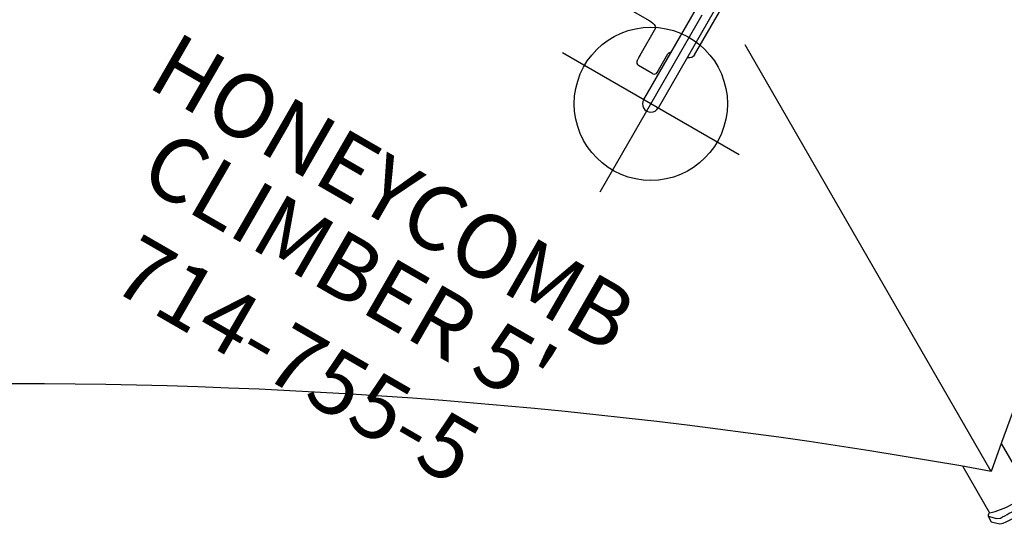
# Model space of a CAD drawing. Extents: x -162 to 302, y -211 to 229.
# Drawn here: x 48 to 126, y -113 to -73 of the extents above; entities that cross this region are included whole.
import ezdxf
from ezdxf.enums import TextEntityAlignment as Align

# ---------------------------------------------------------------- set-up
doc = ezdxf.new("R2010")
doc.units = 0
doc.header["$MEASUREMENT"] = 0
doc.linetypes.add('CENTER', pattern=[0.6, 0.375, -0.075, 0.075, -0.075])
doc.layers.get('0').update_dxf_attribs({"color": 5, "linetype": 'CONTINUOUS'})
doc.layers.add('Ft', color=1, linetype='CONTINUOUS', plot=False)
for name, color, linetype in [('PARTNO', 7, 'CONTINUOUS'), ('PHASE-1', 6, 'CONTINUOUS'), ('TXT', 7, 'CENTER')]:
    doc.layers.add(name, color=color, linetype=linetype)
doc.styles.add('ROMANS', font='ROMANS.SHX', dxfattribs={"height": 5})
doc.styles.add('SIMPLEX', font='simplex.shx')

# ---------------------------------------------------------------- blocks, each defined once
blk = doc.blocks.new('PARTNO')
at = {"layer": 'TXT', "style": 'ROMANS'}
blk.add_attdef('PARTNO', text='', height=5, dxfattribs=at).set_placement((0, 0), align=Align.CENTER)
blk = doc.blocks.new('23755050')
for p, q in [((35.948, 14.86), (2.875, 14.86)), ((0.657, 14.467), (40.983, 14.467)), ((0.657, 13.152), (40.983, 13.152)), ((38.612, 13.016), (36.932, 13.016)), ((38.862, 12.766), (38.862, 11.461)), ((38.096, 11.172), (35.642, 11.172)), ((38.1, 11.172), (38.096, 11.172)), ((35.394, 6.85), (35.394, 10.495))]:
    blk.add_line(p, q)
for points in [[(35.948, 14.86), (36.091, 14.837), (36.23, 14.767), (36.353, 14.65), (36.449, 14.49), (36.456, 14.467)], [(36.714, 13.152), (36.749, 13.106), (36.842, 13.038), (36.932, 13.016)], [(35.394, 10.495), (35.401, 10.624), (35.431, 10.794), (35.481, 10.944), (35.548, 11.069), (35.627, 11.163), (35.642, 11.172)], [(38.1, 11.172), (38.14, 11.173), (38.225, 11.173), (38.302, 11.175), (38.371, 11.177), (38.432, 11.181), (38.487, 11.184), (38.534, 11.188), (38.575, 11.193), (38.612, 11.199), (38.646, 11.206), (38.685, 11.218), (38.733, 11.24), (38.789, 11.284), (38.837, 11.352), (38.861, 11.438), (38.862, 11.461)]]:
    blk.add_lwpolyline(points)
for centre, radius, start, end in [((40.983, 13.809), 0.657, 268.63118, 91.36882), ((38.612, 12.766), 0.25, 0, 90)]:
    blk.add_arc(centre, radius, start, end)
at = {"layer": 'Ft'}
for p, q in [((40.983, 21.809), (40.983, 5.809)), ((32.983, 13.809), (48.983, 13.809))]:
    blk.add_line(p, q, dxfattribs=at)
blk.add_circle((40.983, 13.809), 6, dxfattribs=at)
at = {"layer": 'PARTNO'}
ref = blk.add_blockref('PARTNO', (74.692, -0.198), dxfattribs=dict(at, rotation=90))
ref.add_attrib('PARTNO', '714-755-5', dxfattribs={"height": 5, "rotation": 90, "style": 'SIMPLEX'}).set_placement((74.692, -0.198), align=Align.CENTER)
at = {"layer": 'TXT', "style": 'SIMPLEX'}
for s, p in [('HONEYCOMB', (57.713, -0.198)), ("CLIMBER 5'", (64.604, -0.198))]:
    blk.add_text(s, height=5, rotation=90, dxfattribs=at).set_placement(p, align=Align.MIDDLE)
blk = doc.blocks.new('23669626')
at = {"elevation": -89.055}
blk.add_lwpolyline([(41.569, -153.129), (41.569, -114.569)], dxfattribs=at)
for points in [[(39.841, -151.676), (39.841, -155.865)], [(43.331, -151.631), (43.338, -155.893)]]:
    blk.add_lwpolyline(points)
for points in [[(39.594, -156.041), (39.594, -156.538), (40.094, -157.03), (40.348, -157.111, 0.037553), (42.275, -157.17), (42.814, -157.109), (43.07, -157.025), (43.568, -156.528), (43.559, -156.071)], [(39.601, -156.038), (40.089, -156.522), (40.356, -156.647, 0.020371), (41.945, -156.679, 0.012918), (42.834, -156.629), (43.458, -156.255, 0.834907), (43.338, -155.893, 0.810655)]]:
    blk.add_lwpolyline(points, format="xyb")
for centre, radius, start, end in [((-237.289, -482.857, -89.055), 431.836, 49.77812, 70.20318), ((313.784, -471.625, -89.055), 418.976, 109.46114, 130.52017), ((39.868, -156.155), 0.291, 95.16073, 156.45378), ((41.63, -150.78), 5.39, 250.61588, 288.46694)]:
    blk.add_arc(centre, radius, start, end)
at = {"layer": 'TXT', "style": 'SIMPLEX'}
blk.add_text("26' HEXAGON FABRIC ROOF", height=5, dxfattribs=at).set_placement((44.953, -182.575), align=Align.MIDDLE)

msp = doc.modelspace()

# ---------------------------------------------------------------- block references
at = {"layer": 'PHASE-1'}
for name, p, rotation in [('23669626', (12, 3.215, 60), 29.99999999999996), ('23755050', (106.425, -37.444, 60), 240)]:
    msp.add_blockref(name, p, dxfattribs=dict(at, rotation=rotation))

doc.saveas('drawing.dxf')
